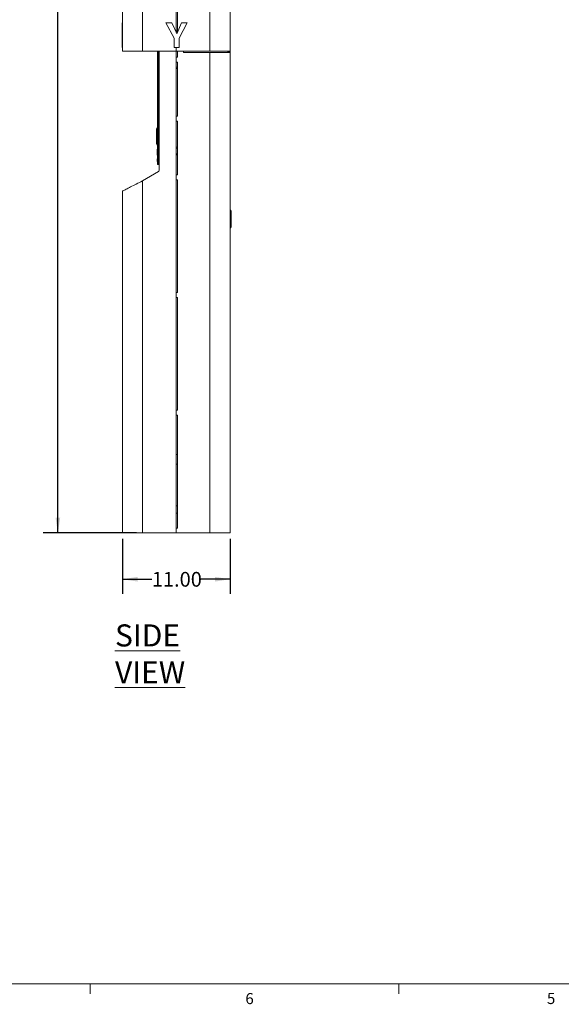
# Model space of a CAD drawing. Units: inches. Extents: x 0.3 to 21.8, y 0.2 to 16.9.
# Drawn here: x 5.2 to 9.8, y 0.2 to 8.6 of the extents above; entities that cross this region are included whole.
import ezdxf

# ---------------------------------------------------------------- set-up
doc = ezdxf.new("R2010")
doc.units = ezdxf.units.IN
doc.header["$MEASUREMENT"] = 0
doc.layers.add('DIM', color=7, linetype='Continuous')
doc.styles.add('SLDTEXTSTYLE0', font='TXT', dxfattribs={"width": 0.75})
doc.styles.add('SLDTEXTSTYLE1', font='TXT', dxfattribs={"width": 0.7})
doc.dimstyles.new('SLDDIMSTYLE2', dxfattribs={"dimtxt": 0.125, "dimasz": 0.13, "dimexe": 0, "dimexo": 0.0625, "dimgap": 0.03125, "dimtad": 0, "dimtih": 1, "dimtoh": 1, "dimlfac": 12, "dimrnd": 1e-09, "dimzin": 4, "dimdsep": 46, "dimtxsty": 'SLDTEXTSTYLE0', "dimsah": 1, "dimcen": 0.09, "dimadec": 0, "dimazin": 1, "dimtfac": 1, "dimtofl": 0, "dimtmove": 0, "dimatfit": 3, "dimfxl": 0, "dimfrac": 2, "dimtolj": 1, "dimtzin": 12, "dimarcsym": 0})
doc.dimstyles.new('SLDDIMSTYLE8', dxfattribs={"dimtxt": 0.125, "dimasz": 0.13, "dimexe": 0, "dimexo": 0.0625, "dimgap": 0.03125, "dimtad": 0, "dimtih": 1, "dimtoh": 1, "dimlfac": 12, "dimrnd": 1e-09, "dimzin": 4, "dimdsep": 46, "dimtxsty": 'SLDTEXTSTYLE0', "dimsah": 1, "dimcen": 0.09, "dimadec": 0, "dimazin": 1, "dimtfac": 1, "dimtmove": 0, "dimatfit": 0, "dimfxl": 0, "dimfrac": 2, "dimtolj": 1, "dimtzin": 12, "dimarcsym": 0})

# ---------------------------------------------------------------- blocks, each defined once
blk = doc.blocks.new('_D_9')
at = {"layer": 'DIM', "color": 137}
for p, q in [((5.9916, 14.4998), (5.3737, 14.4998)), ((5.4987, 14.4998), (5.4987, 9.5356)), ((5.4987, 4.2419), (5.4987, 9.3371)), ((6.1686, 4.2419), (5.3737, 4.2419))]:
    blk.add_line(p, q, dxfattribs=at)
for points in [[(5.4987, 14.4998), (5.4787, 14.3698), (5.5187, 14.3698)], [(5.4987, 4.2419), (5.5187, 4.3719), (5.4787, 4.3719)]]:
    blk.add_solid(points, dxfattribs=at)
at = {"layer": 'DIM', "color": 137, "insert": (5.2447, 9.4983), "char_height": 0.125, "attachment_point": 1, "style": 'SLDTEXTSTYLE0'}
blk.add_mtext('123.10', dxfattribs=at)
blk = doc.blocks.new('_D_10')
at = {"layer": 'DIM', "color": 137}
for p, q in [((6.0468, 4.1919), (6.0468, 3.7232)), ((6.9635, 4.1919), (6.9635, 3.7232)), ((6.0468, 3.8482), (6.2973, 3.8482)), ((6.9635, 3.8482), (6.7129, 3.8482))]:
    blk.add_line(p, q, dxfattribs=at)
for points in [[(6.0468, 3.8482), (6.1768, 3.8282), (6.1768, 3.8682)], [(6.9635, 3.8482), (6.8335, 3.8682), (6.8335, 3.8282)]]:
    blk.add_solid(points, dxfattribs=at)
at = {"layer": 'DIM', "color": 137, "insert": (6.2973, 3.9101), "char_height": 0.125, "attachment_point": 1, "style": 'SLDTEXTSTYLE0'}
blk.add_mtext('11.00', dxfattribs=at)

msp = doc.modelspace()

# ---------------------------------------------------------------- linework, layer by layer
at = {"color": 7, "linetype": 'Continuous', "lineweight": 15}
for p, q in [((6.0468, 13.66897), (6.0468, 8.33563)), ((6.21863, 13.66897), (6.21863, 8.33563)), ((6.79163, 13.66897), (6.79163, 8.33563)), ((6.96347, 13.66897), (6.96347, 8.33563)), ((6.50513, 8.70979), (6.50513, 8.49473)), ((6.51513, 8.70964), (6.51513, 8.4969)), ((6.04638, 8.57522), (6.04638, 8.44526)), ((6.04638, 8.57522), (6.0468, 8.57522)), ((6.48777, 8.44526), (6.41553, 8.57522)), ((6.41553, 8.57522), (6.46691, 8.57522)), ((6.46691, 8.57522), (6.50968, 8.48516)), ((6.50931, 8.48382), (6.55004, 8.57522)), ((6.59895, 8.57522), (6.53051, 8.44526)), ((6.55004, 8.57522), (6.59895, 8.57522)), ((6.96388, 8.57522), (6.96347, 8.57522)), ((6.96388, 8.44526), (6.96388, 8.57522)), ((6.51513, 8.51579), (6.50513, 8.49473)), ((6.50968, 8.48516), (6.50931, 8.48382)), ((6.04638, 8.44526), (6.0468, 8.44526)), ((6.04638, 8.44526), (6.04638, 8.36688)), ((6.48777, 8.36688), (6.48777, 8.44526)), ((6.53051, 8.44526), (6.53051, 8.36688)), ((6.96388, 8.44526), (6.96347, 8.44526)), ((6.96388, 8.36688), (6.96388, 8.44526)), ((6.04638, 8.36688), (6.0468, 8.36688)), ((6.0468, 8.33563), (6.21863, 8.33563)), ((6.21863, 8.33563), (6.50513, 8.33563)), ((6.34663, 8.33125), (6.34863, 8.33125)), ((6.34663, 8.31042), (6.34663, 8.33125)), ((6.34863, 8.31042), (6.34663, 8.31042)), ((6.34663, 7.39375), (6.34663, 8.31042)), ((6.34863, 8.33125), (6.34863, 8.31042)), ((6.34909, 8.33125), (6.34863, 8.33125)), ((6.34863, 7.39375), (6.34863, 8.31042)), ((6.34909, 8.31042), (6.34863, 8.31042)), ((6.34909, 8.33125), (6.34909, 8.31042)), ((6.34909, 8.33125), (6.35409, 8.33125)), ((6.34909, 8.31042), (6.34909, 7.39375)), ((6.35409, 8.31042), (6.34909, 8.31042)), ((6.3593, 8.33125), (6.35409, 8.33125)), ((6.35409, 8.33125), (6.35409, 8.31042)), ((6.3593, 8.31042), (6.35409, 8.31042)), ((6.35409, 8.31042), (6.35409, 7.39375)), ((6.3593, 8.33563), (6.3593, 7.32082)), ((6.3593, 8.33563), (6.50513, 8.33563)), ((6.53051, 8.36688), (6.48777, 8.36688)), ((6.50513, 8.36688), (6.50513, 8.33563)), ((6.50513, 8.33647), (6.50513, 8.36688)), ((6.50513, 8.33563), (6.50513, 4.24188)), ((6.50597, 8.33563), (6.79163, 8.33563)), ((6.51513, 8.3348), (6.51513, 8.28438)), ((6.51597, 8.33563), (6.56638, 8.33563)), ((6.56722, 8.3348), (6.56722, 8.32647)), ((6.56805, 8.32563), (6.79163, 8.32563)), ((6.79163, 8.33563), (6.96347, 8.33563)), ((6.79163, 8.32563), (6.79163, 4.24188)), ((6.79163, 8.32563), (6.96347, 8.32563)), ((6.94263, 8.3348), (6.94263, 8.33563)), ((6.94263, 8.3348), (6.96347, 8.3348)), ((6.94263, 8.32647), (6.94263, 8.3348)), ((6.94263, 8.32647), (6.96347, 8.32647)), ((6.94263, 8.32563), (6.94263, 8.32647)), ((6.96388, 8.36688), (6.96347, 8.36688)), ((6.96347, 8.3348), (6.96347, 8.33563)), ((6.96347, 8.32647), (6.96347, 8.3348)), ((6.96347, 8.32647), (6.96347, 8.32563)), ((6.96347, 8.32563), (6.96347, 4.24188)), ((6.50513, 8.24272), (6.50513, 8.28272)), ((6.50597, 8.28355), (6.5143, 8.28355)), ((6.5143, 8.24188), (6.50597, 8.24188)), ((6.51513, 8.24105), (6.51513, 7.78438)), ((6.34642, 8.18275), (6.34663, 8.18275)), ((6.34642, 8.17941), (6.34663, 8.17941)), ((6.34642, 8.16877), (6.34642, 8.17941)), ((6.34663, 8.16871), (6.34642, 8.16871)), ((6.34642, 8.16459), (6.34642, 8.16871)), ((6.34642, 8.16046), (6.34642, 8.16459)), ((6.34642, 8.16046), (6.34663, 8.16046)), ((6.34642, 8.14134), (6.34642, 8.16046)), ((6.34642, 8.14134), (6.34663, 8.14134)), ((6.34642, 8.13299), (6.34663, 8.13299)), ((6.34642, 8.12986), (6.34642, 8.13299)), ((6.34642, 8.12986), (6.34663, 8.12986)), ((6.34642, 8.11777), (6.34642, 8.11968)), ((6.34642, 8.11968), (6.34663, 8.11968)), ((6.34642, 8.11968), (6.34642, 8.11968)), ((6.34642, 8.11968), (6.34663, 8.11968)), ((6.34642, 8.11777), (6.34663, 8.11777)), ((6.34642, 8.11567), (6.34642, 8.11777)), ((6.34642, 8.11567), (6.34663, 8.11567)), ((6.34642, 8.11376), (6.34642, 8.11567)), ((6.34642, 8.11376), (6.34663, 8.11376)), ((6.34642, 8.11136), (6.34642, 8.11376)), ((6.34642, 8.11136), (6.34663, 8.11136)), ((6.34642, 8.10945), (6.34642, 8.11136)), ((6.34642, 8.10945), (6.34663, 8.10945)), ((6.50513, 7.74272), (6.50513, 7.78272)), ((6.50597, 7.78355), (6.5143, 7.78355)), ((6.5143, 7.74188), (6.50597, 7.74188)), ((6.51513, 7.74105), (6.51513, 7.28438)), ((6.34227, 7.68683), (6.33748, 7.67565)), ((6.33748, 7.55853), (6.33748, 7.67565)), ((6.34273, 7.68713), (6.34227, 7.68683)), ((6.34227, 7.53651), (6.34227, 7.68683)), ((6.34339, 7.68713), (6.34273, 7.68713)), ((6.34273, 7.53621), (6.34273, 7.68713)), ((6.34404, 7.68647), (6.34339, 7.68713)), ((6.34339, 7.53621), (6.34339, 7.68713)), ((6.34404, 7.53687), (6.34404, 7.68647)), ((6.34663, 7.68467), (6.34404, 7.68467)), ((6.33748, 7.54769), (6.33748, 7.55853)), ((6.33748, 7.54769), (6.34227, 7.53651)), ((6.34227, 7.53651), (6.34273, 7.53621)), ((6.34273, 7.53621), (6.34339, 7.53621)), ((6.34339, 7.53621), (6.34404, 7.53687)), ((6.34404, 7.53867), (6.34663, 7.53867)), ((6.34402, 7.5055), (6.34663, 7.5055)), ((6.34402, 7.5055), (6.34402, 7.50474)), ((6.34402, 7.50417), (6.34402, 7.47153)), ((6.34402, 7.50417), (6.34663, 7.50417)), ((6.34402, 7.47153), (6.34663, 7.47153)), ((6.34402, 7.47153), (6.34402, 7.45209)), ((6.34402, 7.45209), (6.34663, 7.45209)), ((6.34402, 7.45151), (6.34402, 7.45075)), ((6.34402, 7.45075), (6.34663, 7.45075)), ((6.51513, 7.45404), (6.50513, 7.45352)), ((6.34663, 7.421), (6.34454, 7.421)), ((6.34454, 7.41584), (6.34663, 7.41584)), ((6.34663, 7.41267), (6.34454, 7.41267)), ((6.34454, 7.4075), (6.34663, 7.4075)), ((6.34663, 7.40434), (6.34454, 7.40434)), ((6.34454, 7.39917), (6.34663, 7.39917)), ((6.34663, 7.39375), (6.34863, 7.39375)), ((6.34663, 7.37292), (6.34663, 7.39375)), ((6.34863, 7.37292), (6.34663, 7.37292)), ((6.34863, 7.39375), (6.34863, 7.37292)), ((6.34909, 7.39375), (6.34863, 7.39375)), ((6.34909, 7.37292), (6.34863, 7.37292)), ((6.34909, 7.39375), (6.34909, 7.37292)), ((6.34909, 7.39375), (6.35409, 7.39375)), ((6.35409, 7.37292), (6.34909, 7.37292)), ((6.3593, 7.39375), (6.35409, 7.39375)), ((6.35409, 7.39375), (6.35409, 7.37292)), ((6.3593, 7.37292), (6.35409, 7.37292)), ((6.35409, 7.31179), (6.21863, 7.23359)), ((6.50513, 7.24272), (6.50513, 7.28272)), ((6.50597, 7.28355), (6.5143, 7.28355)), ((6.21863, 7.23359), (6.21863, 4.24188)), ((6.5143, 7.24188), (6.50597, 7.24188)), ((6.51513, 7.24105), (6.51513, 6.28438)), ((6.0468, 7.14513), (6.0468, 4.24188)), ((6.96347, 6.97876), (6.9646, 6.97876)), ((6.9646, 6.84064), (6.9646, 6.97876)), ((6.9646, 6.97876), (6.97101, 6.97876)), ((6.97101, 6.84064), (6.97101, 6.97876)), ((6.96347, 6.84064), (6.9646, 6.84064)), ((6.9646, 6.84064), (6.97101, 6.84064)), ((6.50513, 6.24272), (6.50513, 6.28272)), ((6.50597, 6.28355), (6.5143, 6.28355)), ((6.5143, 6.24188), (6.50597, 6.24188)), ((6.51513, 6.24105), (6.51513, 5.28438)), ((6.50513, 5.24272), (6.50513, 5.28272)), ((6.50597, 5.28355), (6.5143, 5.28355)), ((6.5143, 5.24188), (6.50597, 5.24188)), ((6.51513, 5.24105), (6.51513, 4.28438)), ((6.50513, 4.90855), (6.51513, 4.90855)), ((6.50513, 4.82522), (6.51513, 4.82522)), ((6.51513, 4.47105), (6.50513, 4.47105)), ((6.51513, 4.40855), (6.50513, 4.40855)), ((6.50513, 4.24272), (6.50513, 4.28272)), ((6.50597, 4.28355), (6.5143, 4.28355)), ((6.0468, 4.24188), (6.21863, 4.24188)), ((6.21863, 4.24188), (6.50513, 4.24188)), ((6.50597, 4.24188), (6.79163, 4.24188)), ((6.79163, 4.24188), (6.96347, 4.24188))]:
    msp.add_line(p, q, dxfattribs=at)
at = {"color": 8, "linetype": 'Continuous', "lineweight": 15}
for p, q in [((6.50513, 8.20001), (6.51513, 8.19959)), ((6.51513, 8.18757), (6.50513, 8.18797)), ((6.50513, 7.51915), (6.51513, 7.51956)), ((6.51513, 7.50754), (6.50513, 7.50712)), ((6.50513, 7.4627), (6.51513, 7.46316)), ((6.34454, 7.41842), (6.34454, 7.421)), ((6.34454, 7.41584), (6.34454, 7.41842)), ((6.34454, 7.41009), (6.34454, 7.41267)), ((6.34454, 7.4075), (6.34454, 7.41009)), ((6.34454, 7.40175), (6.34454, 7.40434)), ((6.34454, 7.39917), (6.34454, 7.40175))]:
    msp.add_line(p, q, dxfattribs=at)
at = {"color": 7, "linetype": 'Continuous', "lineweight": 0}
for p, q in [((21.52288, 0.4106), (0.52288, 0.4106)), ((5.77288, 0.4106), (5.77288, 0.3258)), ((8.39788, 0.4106), (8.39788, 0.3258))]:
    msp.add_line(p, q, dxfattribs=at)
at = {"color": 7, "linetype": 'Continuous', "lineweight": 15, "flags": 128}
msp.add_lwpolyline([(6.21863, 7.23359), (6.20515, 7.22665), (6.19175, 7.21975), (6.17852, 7.21294), (6.16554, 7.20625), (6.15288, 7.19974), (6.14062, 7.19343), (6.12885, 7.18737), (6.11763, 7.18159), (6.10704, 7.17614), (6.09713, 7.17104), (6.08797, 7.16632), (6.07962, 7.16202), (6.07212, 7.15816), (6.06553, 7.15477), (6.05988, 7.15186), (6.05521, 7.14946), (6.05155, 7.14757), (6.04892, 7.14622), (6.04733, 7.1454), (6.0468, 7.14513)], dxfattribs=at)
at = {"color": 7, "linetype": 'Continuous', "lineweight": 15}
for centre, radius, start, end in [((6.50597, 8.33647), 0.000833, 180, 270), ((6.5143, 8.28438), 0.000833, 270, 0), ((6.51597, 8.3348), 0.000833, 90, 180), ((6.56638, 8.3348), 0.000833, 0, 90), ((6.56805, 8.32647), 0.000833, 180, 270), ((6.50597, 8.28272), 0.000833, 90, 180), ((6.50597, 8.24272), 0.000833, 180, 270), ((6.5143, 8.24105), 0.000833, 0, 90), ((6.50597, 7.78272), 0.000833, 90, 180), ((6.5143, 7.78438), 0.000833, 270, 0), ((6.50597, 7.74272), 0.000833, 180, 270), ((6.5143, 7.74105), 0.000833, 0, 90), ((6.34888, 7.32082), 0.01042, 300, 0), ((6.50597, 7.28272), 0.000833, 90, 180), ((6.5143, 7.28438), 0.000833, 270, 0), ((6.50597, 7.24272), 0.000833, 180, 270), ((6.5143, 7.24105), 0.000833, 0, 90), ((6.96445, 6.98525), 0.000984, 81.373073, 180), ((6.96347, 6.97876), 0.00755, 360, 81.373073), ((6.96445, 6.83415), 0.000984, 180, 278.626927), ((6.96347, 6.84064), 0.00755, 278.626927, 0), ((6.50597, 6.28272), 0.000833, 90, 180), ((6.5143, 6.28438), 0.000833, 270, 0), ((6.50597, 6.24272), 0.000833, 180, 270), ((6.5143, 6.24105), 0.000833, 0, 90), ((6.50597, 5.28272), 0.000833, 90, 180), ((6.5143, 5.28438), 0.000833, 270, 0), ((6.50597, 5.24272), 0.000833, 180, 270), ((6.5143, 5.24105), 0.000833, 0, 90), ((6.50597, 4.28272), 0.000833, 90, 180), ((6.5143, 4.28438), 0.000833, 270, 0), ((6.50597, 4.24272), 0.000833, 180, 270)]:
    msp.add_arc(centre, radius, start, end, dxfattribs=at)
for centre, major_axis, start_param, end_param in [((6.34454, 7.41842), (0, 0.00258), 0, 1.5707963), ((6.34454, 7.41842), (0, -0.00258), 4.712389, 6.2831853), ((6.34454, 7.41009), (0, 0.00258), 0, 1.5707963), ((6.34454, 7.41009), (0, -0.00258), 4.712389, 6.2831853), ((6.34454, 7.40175), (0, 0.00258), 0, 1.5707963), ((6.34454, 7.40175), (0, -0.00258), 4.712389, 6.2831853)]:
    msp.add_ellipse(centre, major_axis=major_axis, ratio=0.3225806, start_param=start_param, end_param=end_param, dxfattribs=at)
for points, knots in [([(6.9646, 6.97876), (6.9646, 6.97974), (6.9646, 6.98169), (6.9646, 6.98416), (6.9646, 6.98589), (6.9646, 6.98611), (6.9646, 6.98622)], [0, 0, 0, 0, 0.2499889, 0.4999894, 0.749999, 1, 1, 1, 1]), ([(6.9646, 6.83318), (6.9646, 6.83329), (6.9646, 6.83351), (6.9646, 6.83524), (6.9646, 6.83771), (6.9646, 6.83966), (6.9646, 6.84064)], [0, 0, 0, 0, 0.2499992, 0.4999977, 0.7499965, 1, 1, 1, 1])]:
    msp.add_open_spline(points, degree=3, knots=knots, dxfattribs=at)

# ---------------------------------------------------------------- texts
at = {"color": 176, "linetype": 'Continuous', "lineweight": 0, "insert": (5.98425, 3.46437), "char_height": 0.1875, "attachment_point": 1, "style": 'SLDTEXTSTYLE1'}
msp.add_mtext('\\LSIDE VIEW', dxfattribs=at)
at = {"color": 7, "linetype": 'Continuous', "lineweight": 0, "char_height": 0.09375, "attachment_point": 1, "style": 'SLDTEXTSTYLE0'}
for s, insert in [('6', (7.09334, 0.33122)), ('5', (9.65807, 0.33199))]:
    msp.add_mtext(s, dxfattribs=dict(at, insert=insert))

# ---------------------------------------------------------------- dimensions: what is measured, and where the dimension line sits
at = {"layer": 'DIM', "color": 137}
dim = msp.add_linear_dim(base=(5.4987, 14.4998), p1=(6.21863, 4.24188), p2=(6.04159, 14.4998), angle=90, dimstyle='SLDDIMSTYLE2', dxfattribs=at)
dim.commit()
dim.dimension.update_dxf_attribs({"geometry": '_D_9', "text_midpoint": (5.4987, 9.43636), "dimtype": 160})
dim = msp.add_linear_dim(base=(6.0468, 3.84818), p1=(6.96347, 4.24188), p2=(6.0468, 4.24188), dimstyle='SLDDIMSTYLE8', dxfattribs=at)
dim.commit()
dim.dimension.update_dxf_attribs({"geometry": '_D_10', "text_midpoint": (6.50513, 3.84818), "dimtype": 160})

doc.saveas('drawing.dxf')
